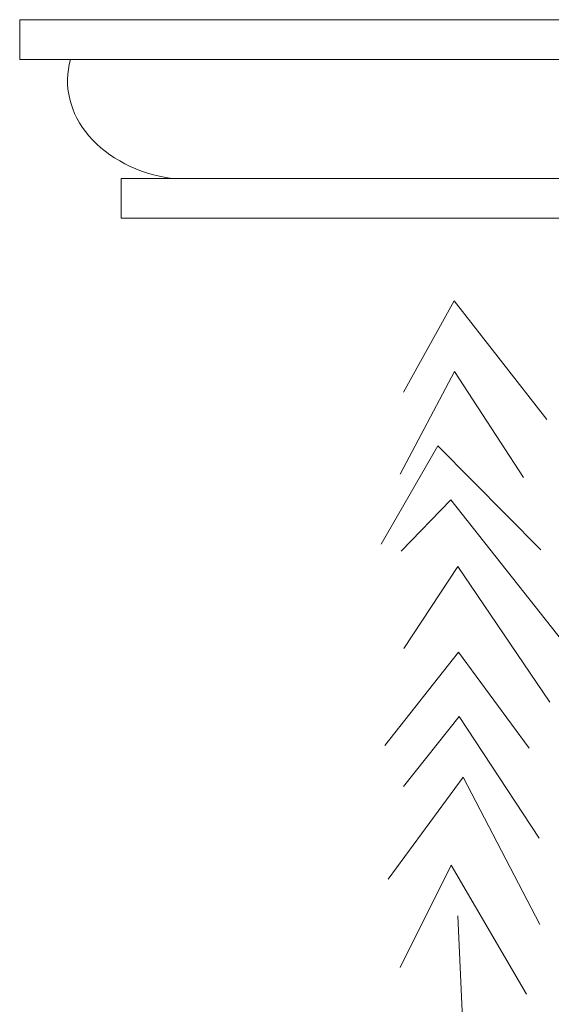
# Model space of a CAD drawing. Units: millimetres. Extents: x 977 to 1078, y 190 to 214.
# Drawn here: x 1032 to 1032, y 199 to 200 of the extents above; entities that cross this region are included whole.
import ezdxf

# ---------------------------------------------------------------- set-up
doc = ezdxf.new("R2010")
doc.units = ezdxf.units.MM
doc.header["$LTSCALE"] = 0.1
doc.layers.add('JARDIN', color=3, linetype='Continuous', lineweight=25)
doc.layers.add('VEN', color=4, linetype='Continuous', lineweight=9)

msp = doc.modelspace()

# ---------------------------------------------------------------- linework, layer by layer
at = {"layer": 'JARDIN', "color": 191, "linetype": 'Continuous', "lineweight": 0}
for p, q in [((1032.1429, 199.42789), (1032.12263, 199.39138)), ((1032.17998, 199.38044), (1032.1429, 199.42789)), ((1032.14298, 199.39958), (1032.12127, 199.35849)), ((1032.1706, 199.35713), (1032.14298, 199.39958)), ((1032.13631, 199.36987), (1032.11371, 199.33043)), ((1032.1775, 199.32825), (1032.13631, 199.36987)), ((1032.14156, 199.34829), (1032.12172, 199.32765)), ((1032.18637, 199.29154), (1032.14156, 199.34829)), ((1032.1443, 199.3215), (1032.12279, 199.28863)), ((1032.18111, 199.26726), (1032.1443, 199.3215)), ((1032.14462, 199.28727), (1032.11513, 199.24981)), ((1032.17289, 199.2488), (1032.14462, 199.28727)), ((1032.14487, 199.26152), (1032.12262, 199.23342)), ((1032.17683, 199.21273), (1032.14487, 199.26152)), ((1032.14642, 199.23723), (1032.11652, 199.19637)), ((1032.17716, 199.17821), (1032.14642, 199.23723)), ((1032.14161, 199.20193), (1032.12125, 199.1609)), ((1032.17178, 199.15024), (1032.14161, 199.20193))]:
    msp.add_line(p, q, dxfattribs=at)
at = {"layer": 'JARDIN', "color": 3, "linetype": 'Continuous', "lineweight": 0}
msp.add_line((1032.16989, 198.62873), (1032.14435, 199.18167), dxfattribs=at)
at = {"layer": 'VEN', "color": 6}
for p, q in [((1031.96908, 199.52458), (1031.96908, 199.54048)), ((1033.23101, 199.54048), (1031.96908, 199.54048)), ((1033.23101, 199.52458), (1031.96908, 199.52458)), ((1033.19038, 199.47688), (1032.00972, 199.47688)), ((1032.00972, 199.46098), (1032.00972, 199.47688)), ((1033.19038, 199.46098), (1032.00972, 199.46098))]:
    msp.add_line(p, q, dxfattribs=at)
at = {"layer": 'VEN', "color": 6, "extrusion": (0, 0, -1)}
msp.add_ellipse((1032.03907, 199.51605), major_axis=(-0.05086, 0), ratio=0.782652, start_param=-1.392047, end_param=0.216041, dxfattribs=at)

doc.saveas('drawing.dxf')
